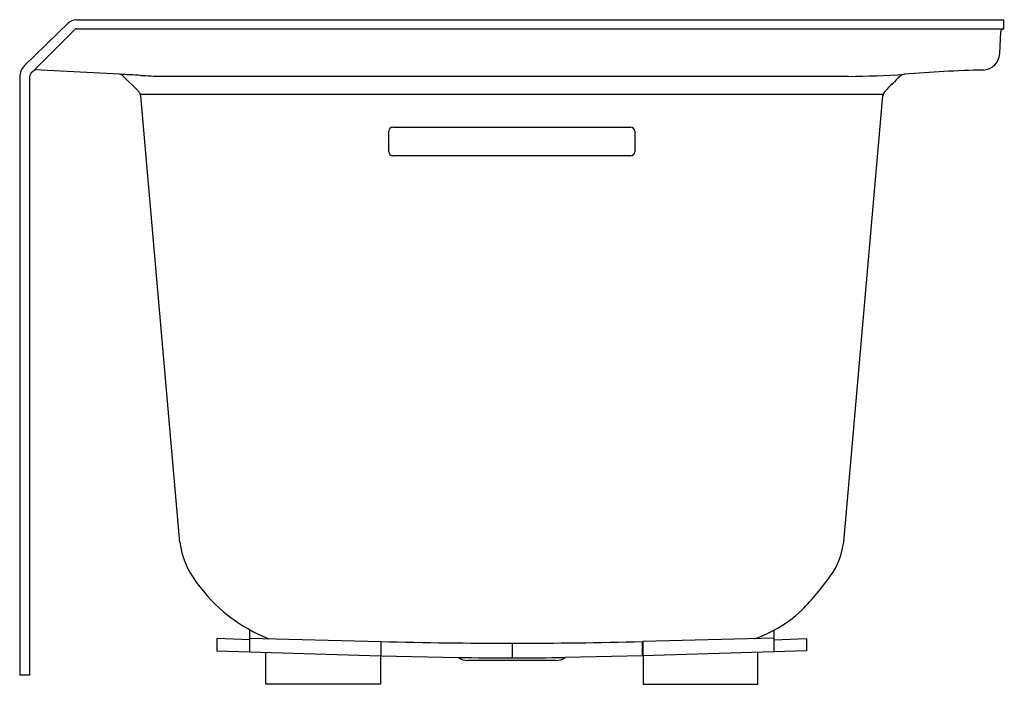
# Model space of a CAD drawing. Units: inches. Extents: x 2866.6 to 2896.6, y 109.4 to 129.6.
import ezdxf

# ---------------------------------------------------------------- set-up
doc = ezdxf.new("R2010")
doc.units = ezdxf.units.IN
doc.header["$LTSCALE"] = 0.64311
doc.header["$MEASUREMENT"] = 0
doc.layers.get('0').update_dxf_attribs({"color": 255, "linetype": 'CONTINUOUS'})
doc.layers.get('Defpoints').update_dxf_attribs({"linetype": 'CONTINUOUS'})
doc.styles.get("Standard").update_dxf_attribs({"font": 'txt', "width": 0.8})

msp = doc.modelspace()

# ---------------------------------------------------------------- linework, layer by layer
for p, q in [((2868.043, 129.515), (2866.714, 128.228)), ((2868.286, 129.624), (2896.565, 129.624)), ((2868.309, 129.349), (2896.565, 129.349)), ((2896.565, 129.349), (2896.565, 129.624)), ((2867.016, 128.098), (2868.239, 129.319)), ((2896.436, 128.595), (2896.465, 129.25)), ((2866.568, 127.874), (2866.568, 109.654)), ((2866.868, 127.88), (2866.868, 109.654)), ((2866.951, 128.034), (2867.016, 128.098)), ((2869.606, 127.962), (2867.016, 128.098)), ((2870.194, 127.436), (2869.725, 127.905)), ((2870.898, 127.899), (2891.823, 127.899)), ((2870.244, 127.359), (2892.886, 127.359)), ((2871.448, 113.696), (2870.258, 127.3)), ((2891.68, 113.709), (2892.869, 127.3)), ((2877.94, 126.348), (2885.19, 126.348)), ((2877.815, 125.601), (2877.815, 126.224)), ((2885.315, 126.224), (2885.315, 125.601)), ((2885.19, 125.476), (2877.94, 125.476)), ((2873.575, 110.732), (2872.58, 110.766)), ((2872.58, 110.766), (2872.58, 110.39)), ((2873.575, 111.02), (2873.575, 110.357)), ((2873.575, 110.779), (2877.575, 110.677)), ((2889.555, 110.779), (2885.555, 110.677)), ((2889.555, 111.02), (2889.555, 110.357)), ((2889.555, 110.732), (2890.55, 110.766)), ((2890.55, 110.766), (2890.55, 110.39)), ((2877.575, 110.677), (2877.575, 110.239)), ((2877.58, 110.239), (2877.58, 110.677)), ((2881.58, 110.626), (2881.58, 110.178)), ((2881.59, 110.178), (2881.59, 110.626)), ((2885.55, 110.239), (2885.55, 110.676)), ((2885.555, 110.677), (2885.555, 110.239)), ((2872.58, 110.39), (2877.575, 110.239)), ((2874.065, 109.374), (2874.064, 110.345)), ((2877.564, 110.24), (2877.565, 109.374)), ((2877.58, 110.239), (2879.936, 110.193)), ((2885.55, 110.239), (2883.193, 110.193)), ((2890.55, 110.39), (2885.555, 110.239)), ((2885.565, 110.24), (2885.565, 109.374)), ((2889.065, 109.374), (2889.065, 110.345)), ((2882.906, 110.099), (2880.223, 110.099)), ((2866.868, 109.654), (2866.568, 109.654)), ((2877.565, 109.374), (2874.065, 109.374)), ((2885.565, 109.374), (2889.065, 109.374))]:
    msp.add_line(p, q)
for centre, radius, start, end in [((2868.321, 129.224), 0.402, 95.0534, 133.7096), ((2868.312, 129.247), 0.103, 91.7869, 134.9518), ((2896.565, 129.249), 0.1, 90.0552, 179.4529), ((2895.901, 128.623), 0.535, 274.0036, 357.0342), ((2867.068, 127.874), 0.5, 135, 180), ((2867.055, 127.877), 0.188, 123.6344, 179.0913), ((2869.584, 127.763), 0.2, 45.001, 83.7187), ((2864.04, 14.464), 113.634, 86.86504, 87.19277), ((2872.139, 162.33), 34.453, 266.865, 267.9358), ((2891.622, 156.285), 28.387, 270.4058, 273.8641), ((2900.303, 120.538), 10.093, 133.1229, 136.8771), ((2893.554, 127.745), 0.219, 94.8788, 133.1229), ((2896.657, 91.387), 36.709, 91.1212, 94.8788), ((2870.034, 127.278), 0.225, 21.1217, 44.5291), ((2870.034, 127.278), 0.225, 5.5571, 21.1217), ((2893.127, 127.259), 0.26, 136.8771, 171.0207), ((2877.94, 126.223), 0.125, 89.9435, 179.838), ((2885.19, 126.223), 0.125, 0.2493, 89.9707), ((2877.94, 125.602), 0.125, 180.1771, 269.8036), ((2885.19, 125.601), 0.125, 269.8978, 359.8838), ((2873.954, 114.028), 2.528, 187.4161, 217.4545), ((2889.346, 114.022), 2.355, 325.2284, 352.3583), ((2883.704, 118.148), 9.345, 315.838, 324.1775), ((2875.957, 115.348), 4.923, 215.4731, 248.6594), ((2887.673, 114.513), 3.968, 298.3067, 313.5583), ((2887.05, 115.946), 5.527, 290.3456, 296.9507), ((2881.582, 267.96), 157.334, 268.54227, 269.99909), ((2881.582, 267.96), 157.334, 270.00272, 271.44498), ((2880.223, 110.589), 0.49, 233.9608, 270), ((2881.548, 193.51), 83.332, 268.89193, 270.02202), ((2881.582, 193.51), 83.332, 269.97798, 271.10807), ((2881.548, 193.51), 83.332, 270.02877, 271.13272), ((2882.906, 110.589), 0.49, 270, 306.0392)]:
    msp.add_arc(centre, radius, start, end)

# ---------------------------------------------------------------- texts
at = {"layer": 'Defpoints'}
for tag, p, s in [('MODELNUMBER', (2896.565, 109.379), 'K-1946-RAW'), ('TRADENAME', (2896.565, 109.377), 'ARCHER'), ('PRODUCT', (2896.565, 109.375), 'BATH')]:
    msp.add_attdef(tag, p, s, height=0.001, dxfattribs=at)

doc.saveas('drawing.dxf')
